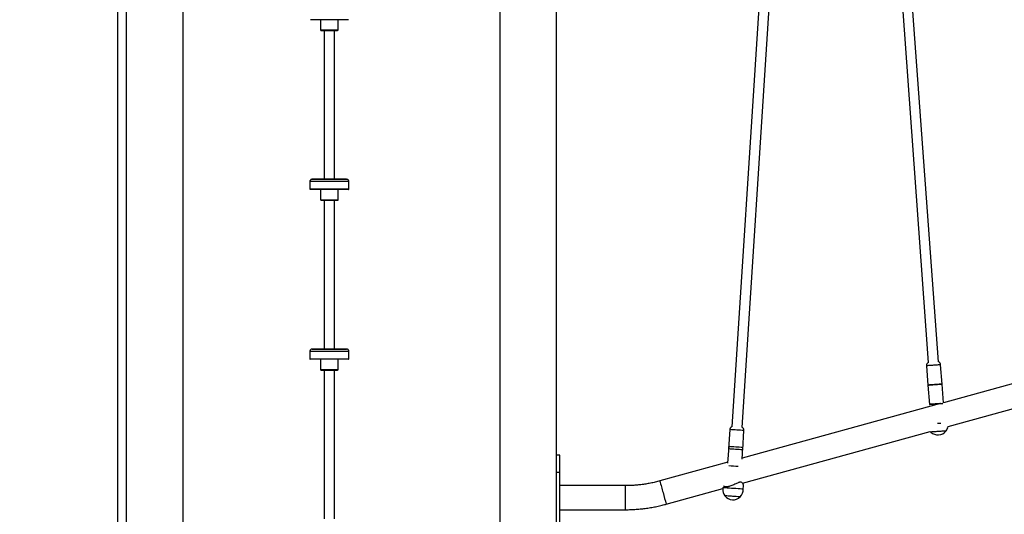
# Model space of a CAD drawing. Units: millimetres. Extents: x 3580 to 225542, y -37677 to -23502.
# Drawn here: x 40077 to 41816, y -27227 to -26353 of the extents above; entities that cross this region are included whole.
import ezdxf

# ---------------------------------------------------------------- set-up
doc = ezdxf.new("R2010")
doc.units = ezdxf.units.MM
doc.styles.add('ROMANS8', font='romans.shx')
doc.styles.get("Standard").update_dxf_attribs({"font": 'arial.ttf'})
doc.dimstyles.new('ISO-25$0', dxfattribs={"dimtxt": 150, "dimasz": 250, "dimexe": 1.25, "dimexo": 150, "dimgap": 60, "dimtad": 1, "dimlfac": 0.001, "dimtxsty": 'Standard', "dimcen": 2.5, "dimadec": 0, "dimazin": 0, "dimtfac": 1, "dimtmove": 0, "dimatfit": 3, "dimfxl": 1, "dimarcsym": 0})

# ---------------------------------------------------------------- blocks, each defined once
blk = doc.blocks.new('*D64')
at = {"color": 0, "lineweight": -2, "transparency": 16777216}
for p, q in [((43042.8, -26247.7), (46041.7, -26247.7)), ((46040.7, -26347.7), (46040.7, -26657.9)), ((46040.7, -27602.9), (46040.7, -27096)), ((40077.7, -27702.9), (46041.7, -27702.9))]:
    blk.add_line(p, q, dxfattribs=at)
at = {"color": 0, "transparency": 16777216}
for points in [[(46024, -26347.7), (46057.3, -26347.7), (46040.7, -26247.7)], [(46024, -27602.9), (46057.3, -27602.9), (46040.7, -27702.9)]]:
    blk.add_solid(points, dxfattribs=at)
at = {"layer": 'Defpoints', "color": 0, "transparency": 16777216}
for p in [(43041.8, -26247.7), (40076.7, -27702.9), (46040.7, -27702.9)]:
    blk.add_point(p, dxfattribs=at)
at = {"color": 7, "transparency": 16777216, "insert": (46040.7, -26757.9), "char_height": 200, "attachment_point": 2, "style": 'ROMANS8'}
blk.add_mtext('1,49 m.', dxfattribs=at)

msp = doc.modelspace()

# ---------------------------------------------------------------- linework, layer by layer
at = {"color": 7, "linetype": 'Continuous', "lineweight": 25}
for p, q in [((40264.673, -25307.603), (40264.673, -27557.603)), ((40364.673, -25307.603), (40364.673, -27707.603)), ((41428.578, -25619.803), (41335.023, -27071.689)), ((41352.985, -27072.847), (41446.541, -25620.96)), ((41699.792, -26957.093), (41604.999, -25655.64)), ((41587.047, -25656.948), (41681.84, -26958.401)), ((40249.673, -26145.603), (40249.673, -27366.155)), ((40608.301, -26352.678), (40608.301, -26360.045)), ((40608.301, -26365.208), (40608.301, -26370.664)), ((40639.301, -26370.664), (40639.301, -26352.678)), ((40614.801, -26371.67), (40614.801, -26634.666)), ((40632.801, -26634.666), (40632.801, -26371.67)), ((40589.301, -26638.664), (40589.301, -26651.664)), ((40614.301, -26634.664), (40614.444, -26634.663)), ((40614.444, -26634.663), (40614.801, -26634.663)), ((40654.301, -26634.664), (40654.299, -26634.664)), ((40658.301, -26651.664), (40658.301, -26638.664)), ((40608.301, -26652.678), (40608.301, -26660.045)), ((40608.301, -26665.208), (40608.301, -26670.664)), ((40639.301, -26670.664), (40639.301, -26652.678)), ((40614.801, -26671.67), (40614.801, -26934.665)), ((40632.801, -26934.665), (40632.801, -26671.67)), ((40589.301, -26938.664), (40589.301, -26951.664)), ((40614.301, -26934.664), (40614.444, -26934.663)), ((40614.444, -26934.663), (40614.801, -26934.663)), ((40654.301, -26934.664), (40654.299, -26934.664)), ((40658.301, -26951.664), (40658.301, -26938.664)), ((40608.301, -26952.678), (40608.301, -26960.045)), ((40639.301, -26970.664), (40639.301, -26952.678)), ((40608.301, -26965.208), (40608.301, -26970.664)), ((40614.801, -26971.669), (40614.801, -27234.665)), ((40632.801, -27234.665), (40632.801, -26971.669)), ((41678.745, -26964.095), (41681.229, -26998.195)), ((41706.163, -26996.379), (41703.679, -26962.279)), ((41951.367, -26962.516), (41708.572, -27029.474)), ((41681.229, -26998.195), (41683.713, -27032.295)), ((41706.129, -26996.384), (41706.117, -26996.126)), ((41708.574, -27029.474), (41706.163, -26996.379)), ((41716.686, -27071.323), (41950.07, -27006.96)), ((41703.593, -27030.847), (41352.968, -27127.543)), ((41331.179, -27076.907), (41328.981, -27111.027)), ((41353.598, -27171.456), (41685.16, -27080.017)), ((41353.929, -27112.635), (41356.127, -27078.515)), ((41685.159, -27080.017), (41686.272, -27081.195)), ((41329.25, -27106.845), (41327.347, -27136.381)), ((41352.853, -27129.333), (41354.198, -27108.453)), ((41030.673, -27122.102), (41024.673, -27122.102)), ((41030.673, -27152.1), (41030.673, -27122.102)), ((41327.463, -27134.577), (41207.647, -27167.62)), ((41024.673, -27152.1), (41030.673, -27152.1)), ((41030.673, -27242.1), (41030.673, -27152.1)), ((41146.832, -27175.852), (41030.673, -27175.852)), ((41146.832, -27197.143), (41146.832, -27175.852)), ((41218.946, -27208.59), (41318.867, -27181.034)), ((41319.079, -27179.159), (41319.043, -27179.72)), ((41354.968, -27182.035), (41355.356, -27176.02)), ((41146.832, -27218.352), (41146.832, -27197.143)), ((41030.673, -27218.352), (41146.832, -27218.352))]:
    msp.add_line(p, q, dxfattribs=at)
at = {"color": 7}
for p, q in [((40924.673, -25307.603), (40924.673, -27707.603)), ((41024.673, -25307.603), (41024.673, -27557.603))]:
    msp.add_line(p, q, dxfattribs=at)
at = {"color": 7, "linetype": 'Continuous', "lineweight": 25, "flags": 128}
for points in [[(40657.301, -26352.664), (40657.295, -26352.664), (40657.051, -26352.666), (40656.455, -26352.668), (40655.512, -26352.669), (40654.234, -26352.671), (40652.633, -26352.672), (40650.726, -26352.674), (40648.534, -26352.675), (40646.079, -26352.676), (40643.389, -26352.677), (40640.491, -26352.678), (40637.416, -26352.679), (40634.196, -26352.679), (40630.867, -26352.68), (40627.462, -26352.68), (40624.019, -26352.68), (40620.573, -26352.68), (40617.162, -26352.68), (40613.821, -26352.679), (40610.586, -26352.679), (40607.491, -26352.678), (40604.568, -26352.677), (40601.85, -26352.676), (40599.364, -26352.675), (40597.138, -26352.674), (40595.194, -26352.672), (40593.553, -26352.671), (40592.233, -26352.669), (40591.247, -26352.668), (40590.607, -26352.666), (40590.318, -26352.665), (40590.301, -26352.664)], [(40658.301, -26638.664), (40658.211, -26638.665), (40657.782, -26638.667), (40657.004, -26638.669), (40655.885, -26638.67), (40654.438, -26638.672), (40652.676, -26638.673), (40650.617, -26638.674), (40648.284, -26638.676), (40645.699, -26638.677), (40642.89, -26638.678), (40639.884, -26638.679), (40636.714, -26638.679), (40633.411, -26638.68), (40630.01, -26638.68), (40626.544, -26638.681), (40623.051, -26638.681), (40619.565, -26638.68), (40616.123, -26638.68), (40612.76, -26638.68), (40609.51, -26638.679), (40606.406, -26638.678), (40603.481, -26638.677), (40600.765, -26638.676), (40598.285, -26638.675), (40596.067, -26638.674), (40594.133, -26638.673), (40592.504, -26638.671), (40591.196, -26638.669), (40590.222, -26638.668), (40589.593, -26638.666), (40589.315, -26638.665), (40589.301, -26638.664)], [(40593.76, -26634.662), (40593.366, -26634.663), (40593.301, -26634.664)], [(40593.301, -26634.664), (40593.329, -26634.665), (40593.649, -26634.666), (40594.323, -26634.668), (40595.342, -26634.669), (40596.695, -26634.671), (40598.365, -26634.672), (40600.334, -26634.673), (40602.578, -26634.675), (40605.071, -26634.676), (40607.783, -26634.677), (40610.684, -26634.677), (40613.738, -26634.678), (40616.91, -26634.678), (40620.162, -26634.679), (40623.458, -26634.679), (40626.757, -26634.679), (40630.022, -26634.678), (40633.214, -26634.678), (40636.295, -26634.677), (40639.23, -26634.677), (40641.984, -26634.676), (40644.525, -26634.675), (40646.823, -26634.674), (40648.851, -26634.672), (40650.586, -26634.671), (40652.006, -26634.67), (40653.096, -26634.668), (40653.842, -26634.667), (40654.236, -26634.665), (40654.301, -26634.664)], [(40614.801, -26634.65), (40614.388, -26634.65), (40611.307, -26634.651), (40608.372, -26634.651), (40605.618, -26634.652), (40603.077, -26634.653), (40600.779, -26634.654), (40598.751, -26634.656), (40597.016, -26634.657), (40595.596, -26634.658), (40594.506, -26634.66), (40593.76, -26634.662)], [(40632.801, -26634.663), (40633.074, -26634.663), (40633.299, -26634.664), (40633.158, -26634.665), (40632.658, -26634.666), (40631.817, -26634.667), (40630.669, -26634.667), (40629.256, -26634.668), (40627.634, -26634.668), (40625.864, -26634.669), (40624.016, -26634.669), (40622.159, -26634.669), (40620.365, -26634.668), (40618.703, -26634.668), (40617.237, -26634.667), (40616.023, -26634.667), (40615.109, -26634.666), (40614.528, -26634.665), (40614.303, -26634.664), (40614.301, -26634.664)], [(40589.301, -26651.664), (40589.315, -26651.665), (40589.593, -26651.666), (40590.222, -26651.668), (40591.196, -26651.669), (40592.504, -26651.671), (40594.133, -26651.673), (40596.067, -26651.674), (40598.285, -26651.675), (40600.765, -26651.676), (40603.481, -26651.677), (40606.406, -26651.678), (40609.51, -26651.679), (40612.76, -26651.68), (40616.123, -26651.68), (40619.565, -26651.68), (40623.051, -26651.681), (40626.544, -26651.681), (40630.01, -26651.68), (40633.411, -26651.68), (40636.714, -26651.679), (40639.884, -26651.679), (40642.89, -26651.678), (40645.699, -26651.677), (40648.284, -26651.676), (40650.617, -26651.674), (40652.676, -26651.673), (40654.438, -26651.672), (40655.885, -26651.67), (40657.004, -26651.669), (40657.782, -26651.667), (40658.211, -26651.665), (40658.301, -26651.664)], [(40657.301, -26652.664), (40657.295, -26652.664), (40657.051, -26652.666), (40656.455, -26652.668), (40655.512, -26652.669), (40654.234, -26652.671), (40652.633, -26652.672), (40650.726, -26652.674), (40648.534, -26652.675), (40646.079, -26652.676), (40643.389, -26652.677), (40640.491, -26652.678), (40637.416, -26652.679), (40634.196, -26652.679), (40630.867, -26652.68), (40627.462, -26652.68), (40624.019, -26652.68), (40620.573, -26652.68), (40617.162, -26652.68), (40613.821, -26652.679), (40610.586, -26652.679), (40607.491, -26652.678), (40604.568, -26652.677), (40601.85, -26652.676), (40599.364, -26652.675), (40597.138, -26652.674), (40595.194, -26652.672), (40593.553, -26652.671), (40592.233, -26652.669), (40591.247, -26652.668), (40590.607, -26652.666), (40590.318, -26652.665), (40590.301, -26652.664)], [(40658.301, -26938.664), (40658.211, -26938.665), (40657.782, -26938.667), (40657.004, -26938.669), (40655.885, -26938.67), (40654.438, -26938.672), (40652.676, -26938.673), (40650.617, -26938.674), (40648.284, -26938.676), (40645.699, -26938.677), (40642.89, -26938.678), (40639.884, -26938.679), (40636.714, -26938.679), (40633.411, -26938.68), (40630.01, -26938.68), (40626.544, -26938.681), (40623.051, -26938.681), (40619.565, -26938.68), (40616.123, -26938.68), (40612.76, -26938.68), (40609.51, -26938.679), (40606.406, -26938.678), (40603.481, -26938.677), (40600.765, -26938.676), (40598.285, -26938.675), (40596.067, -26938.674), (40594.133, -26938.672), (40592.504, -26938.671), (40591.196, -26938.669), (40590.222, -26938.668), (40589.593, -26938.666), (40589.315, -26938.665), (40589.301, -26938.664)], [(40593.76, -26934.661), (40593.366, -26934.663), (40593.301, -26934.664)], [(40593.301, -26934.664), (40593.329, -26934.665), (40593.649, -26934.666), (40594.323, -26934.668), (40595.342, -26934.669), (40596.695, -26934.671), (40598.365, -26934.672), (40600.334, -26934.673), (40602.578, -26934.675), (40605.071, -26934.676), (40607.783, -26934.676), (40610.684, -26934.677), (40613.738, -26934.678), (40616.91, -26934.678), (40620.162, -26934.679), (40623.458, -26934.679), (40626.757, -26934.679), (40630.022, -26934.678), (40633.214, -26934.678), (40636.295, -26934.677), (40639.23, -26934.677), (40641.984, -26934.676), (40644.525, -26934.675), (40646.823, -26934.674), (40648.851, -26934.672), (40650.586, -26934.671), (40652.006, -26934.67), (40653.096, -26934.668), (40653.842, -26934.667), (40654.236, -26934.665), (40654.301, -26934.664)], [(40614.801, -26934.65), (40614.388, -26934.65), (40611.307, -26934.651), (40608.372, -26934.651), (40605.618, -26934.652), (40603.077, -26934.653), (40600.779, -26934.654), (40598.751, -26934.656), (40597.016, -26934.657), (40595.596, -26934.658), (40594.506, -26934.66), (40593.76, -26934.661)], [(40632.801, -26934.663), (40633.074, -26934.663), (40633.299, -26934.664), (40633.158, -26934.665), (40632.658, -26934.666), (40631.817, -26934.666), (40630.669, -26934.667), (40629.256, -26934.668), (40627.634, -26934.668), (40625.864, -26934.668), (40624.016, -26934.669), (40622.159, -26934.669), (40620.365, -26934.668), (40618.703, -26934.668), (40617.237, -26934.667), (40616.023, -26934.667), (40615.109, -26934.666), (40614.528, -26934.665), (40614.303, -26934.664), (40614.301, -26934.664)], [(40589.301, -26951.664), (40589.315, -26951.665), (40589.593, -26951.666), (40590.222, -26951.668), (40591.196, -26951.669), (40592.504, -26951.671), (40594.133, -26951.672), (40596.067, -26951.674), (40598.285, -26951.675), (40600.765, -26951.676), (40603.481, -26951.677), (40606.406, -26951.678), (40609.51, -26951.679), (40612.76, -26951.68), (40616.123, -26951.68), (40619.565, -26951.68), (40623.051, -26951.681), (40626.544, -26951.681), (40630.01, -26951.68), (40633.411, -26951.68), (40636.714, -26951.679), (40639.884, -26951.679), (40642.89, -26951.678), (40645.699, -26951.677), (40648.284, -26951.676), (40650.617, -26951.674), (40652.676, -26951.673), (40654.438, -26951.672), (40655.885, -26951.67), (40657.004, -26951.669), (40657.782, -26951.667), (40658.211, -26951.665), (40658.301, -26951.664)], [(40657.301, -26952.664), (40657.295, -26952.664), (40657.051, -26952.666), (40656.455, -26952.668), (40655.512, -26952.669), (40654.234, -26952.671), (40652.633, -26952.672), (40650.726, -26952.674), (40648.534, -26952.675), (40646.079, -26952.676), (40643.389, -26952.677), (40640.491, -26952.678), (40637.416, -26952.679), (40634.196, -26952.679), (40630.867, -26952.68), (40627.462, -26952.68), (40624.019, -26952.68), (40620.573, -26952.68), (40617.162, -26952.68), (40613.821, -26952.679), (40610.586, -26952.679), (40607.491, -26952.678), (40604.568, -26952.677), (40601.85, -26952.676), (40599.364, -26952.675), (40597.138, -26952.674), (40595.194, -26952.672), (40593.553, -26952.671), (40592.233, -26952.669), (40591.247, -26952.668), (40590.607, -26952.666), (40590.318, -26952.665), (40590.301, -26952.664)], [(41703.679, -26962.279), (41703.673, -26962.279), (41703.425, -26962.297), (41702.826, -26962.341), (41701.892, -26962.408), (41700.652, -26962.499), (41699.14, -26962.609), (41697.4, -26962.735), (41695.481, -26962.875), (41693.44, -26963.024), (41691.335, -26963.177), (41689.227, -26963.331), (41687.175, -26963.48), (41685.24, -26963.621), (41683.477, -26963.75), (41681.936, -26963.862), (41680.661, -26963.955), (41679.691, -26964.026), (41679.052, -26964.072), (41678.762, -26964.094), (41678.745, -26964.095)], [(41681.229, -26998.195), (41681.246, -26998.194), (41681.535, -26998.173), (41682.175, -26998.126), (41683.145, -26998.055), (41684.419, -26997.962), (41685.96, -26997.85), (41687.724, -26997.721), (41689.659, -26997.58), (41691.711, -26997.431), (41693.819, -26997.277), (41695.924, -26997.124), (41697.965, -26996.975), (41699.883, -26996.836), (41701.623, -26996.709), (41703.136, -26996.599), (41704.376, -26996.509), (41705.309, -26996.441), (41705.909, -26996.397), (41706.156, -26996.379), (41706.163, -26996.379)], [(41706.163, -26996.379), (41706.083, -26996.385), (41705.667, -26996.415), (41704.906, -26996.47), (41703.822, -26996.549), (41702.448, -26996.649), (41700.821, -26996.767), (41698.99, -26996.901), (41697.006, -26997.045), (41694.927, -26997.196), (41692.813, -26997.35), (41690.724, -26997.503), (41688.72, -26997.649), (41686.86, -26997.784), (41685.197, -26997.905), (41683.777, -26998.009), (41682.644, -26998.092), (41681.828, -26998.151), (41681.353, -26998.186), (41681.229, -26998.195)], [(41698.115, -27031.247), (41696.005, -27031.401), (41693.901, -27031.554), (41691.863, -27031.703), (41689.948, -27031.842), (41688.213, -27031.968), (41686.707, -27032.078), (41685.473, -27032.168), (41684.548, -27032.235), (41683.957, -27032.278), (41683.718, -27032.295), (41683.837, -27032.286), (41684.312, -27032.251), (41685.127, -27032.192), (41686.261, -27032.109), (41687.68, -27032.006), (41689.344, -27031.884), (41691.204, -27031.749), (41693.208, -27031.603), (41695.296, -27031.451), (41697.411, -27031.297), (41699.49, -27031.145), (41701.473, -27031.001), (41703.305, -27030.867), (41704.931, -27030.749), (41706.306, -27030.649), (41707.292, -27030.577)], [(41703.589, -27030.848), (41702.107, -27030.956), (41700.168, -27031.098), (41698.115, -27031.247)], [(41712.691, -27079.271), (41711.91, -27079.327), (41710.797, -27079.408), (41709.382, -27079.511), (41707.705, -27079.633), (41705.81, -27079.771), (41703.749, -27079.921), (41701.579, -27080.079), (41699.358, -27080.241), (41697.148, -27080.402), (41695.008, -27080.558), (41692.998, -27080.704), (41691.171, -27080.837), (41689.578, -27080.954), (41688.262, -27081.05), (41687.259, -27081.123), (41686.596, -27081.171), (41686.292, -27081.194), (41686.272, -27081.195)], [(41709.149, -27079.528), (41707.436, -27079.653), (41705.513, -27079.793), (41703.433, -27079.944), (41701.251, -27080.103), (41699.029, -27080.265), (41696.825, -27080.425), (41694.701, -27080.58), (41692.715, -27080.725), (41690.919, -27080.856), (41689.365, -27080.969), (41688.093, -27081.062), (41687.139, -27081.132), (41686.528, -27081.176), (41686.278, -27081.195), (41686.272, -27081.195)], [(41703.841, -27065.921), (41702.564, -27066.014), (41700.086, -27066.194), (41698.334, -27066.322)], [(41713.201, -27079.234), (41713.078, -27079.243), (41712.597, -27079.277), (41711.765, -27079.338), (41710.606, -27079.422), (41709.149, -27079.528)], [(41713.201, -27079.234), (41713.118, -27079.24), (41712.691, -27079.271)], [(41349.58, -27195.674), (41349.498, -27195.665), (41349.07, -27195.633)]]:
    msp.add_lwpolyline(points, dxfattribs=at)
at = {"color": 7, "linetype": 'Continuous', "lineweight": 25}
for centre, radius, start, end in [((40623.801, -13850.796), 12519.878, 269.929066, 270.070934), ((40623.803, -14770.896), 11600.777, 269.9283729, 270.0716023), ((40636.802, -37129.754), 10495.104, 89.9044757, 90.0218401), ((40623.801, -14150.796), 12519.878, 269.929066, 270.070934), ((40623.803, -15070.896), 11600.777, 269.9283729, 270.0716023), ((40636.802, -37429.754), 10495.104, 89.9044757, 90.0218401), ((40623.801, -14450.796), 12519.878, 269.929066, 270.070934), ((40623.803, -15370.896), 11600.777, 269.9283729, 270.0716023), ((41193.771, -29403.731), 2330.878, 86.005857, 86.62039), ((41698.851, -27068.059), 18.188, 226.240893, 322.090849), ((41698.86, -27068.19), 18.1, 322.398577, 350.032665), ((41191.573, -29437.851), 2330.878, 86.005857, 86.62039), ((41191.842, -29433.669), 2330.878, 86.005857, 86.62039), ((41038.398, -31817.355), 4685.3, 86.239165, 86.439877), ((50053.865, -24743.916), 9172.236, 195.3220055, 195.4549942), ((41336.883, -27182.774), 18.1, 176.313124, 218.080528), ((41336.883, -27182.774), 18.1, 170.287536, 176.313124), ((41087.868, -31057.861), 3885.025, 86.137629, 86.588654), ((41325.85, -27562.549), 381.626, 85.624079, 86.437478), ((41336.883, -27182.774), 18.1, 314.54572, 2.338712), ((51149.056, -24453.548), 10305.21, 195.3883886, 195.5063161), ((41336.892, -27182.643), 18.188, 218.388257, 314.23799), ((41165.181, -29852.089), 2662.81, 86.11652, 86.610052), ((41154.641, -30019.8), 2830.852, 86.061703, 86.597819), ((41326.131, -27504.214), 309.43, 85.653768, 86.40615)]:
    msp.add_arc(centre, radius, start, end, dxfattribs=at)
for points, knots in [([(40608.303, -26360.045), (40608.303, -26360.185), (40608.304, -26360.695), (40608.327, -26361.784), (40608.332, -26363.214), (40608.306, -26364.437), (40608.307, -26365.009), (40608.307, -26365.208)], [0, 0, 0, 0, 0.0954731, 0.34845202, 0.60229126, 0.86134149, 1, 1, 1, 1]), ([(40608.317, -26370.657), (40608.312, -26370.704), (40608.297, -26370.866), (40608.393, -26371.113), (40608.554, -26371.346), (40608.735, -26371.498), (40608.907, -26371.588), (40609.034, -26371.632), (40609.099, -26371.642), (40609.114, -26371.645)], [0, 0, 0, 0, 0.10261041, 0.34910756, 0.54699928, 0.71381688, 0.85357947, 0.96577139, 1, 1, 1, 1]), ([(40638.477, -26371.648), (40638.479, -26371.648), (40638.537, -26371.64), (40638.671, -26371.599), (40638.886, -26371.491), (40639.104, -26371.288), (40639.271, -26370.994), (40639.287, -26370.773), (40639.295, -26370.665)], [0, 0, 0, 0, 0.00316015, 0.13635287, 0.29122433, 0.52524718, 0.76879808, 1, 1, 1, 1]), ([(40593.749, -26634.662), (40593.662, -26634.662), (40593.479, -26634.662), (40593.347, -26634.663), (40593.276, -26634.664), (40593.225, -26634.665), (40593.162, -26634.666), (40593.05, -26634.671), (40592.824, -26634.689), (40592.42, -26634.75), (40591.867, -26634.912), (40591.174, -26635.239), (40590.466, -26635.786), (40589.839, -26636.574), (40589.444, -26637.503), (40589.261, -26638.242), (40589.312, -26638.636), (40589.317, -26638.68)], [0, 0, 0, 0, 0.1459744, 0.30730911, 0.38236895, 0.4213458, 0.44608776, 0.45717149, 0.4713643, 0.51339489, 0.56481915, 0.62661424, 0.71755446, 0.80244973, 0.89350421, 0.98831635, 1, 1, 1, 1]), ([(40658.276, -26638.673), (40658.284, -26638.592), (40658.327, -26638.149), (40658.127, -26637.393), (40657.722, -26636.522), (40657.184, -26635.854), (40656.603, -26635.367), (40656.023, -26635.036), (40655.491, -26634.833), (40655.048, -26634.727), (40654.73, -26634.685), (40654.557, -26634.672), (40654.494, -26634.669), (40654.477, -26634.668), (40654.474, -26634.668)], [0, 0, 0, 0, 0.03932959, 0.21478385, 0.36761782, 0.50385394, 0.62565808, 0.73317643, 0.82541882, 0.90042712, 0.95445593, 0.97927638, 0.99640978, 1, 1, 1, 1]), ([(40589.313, -26651.674), (40589.319, -26651.781), (40589.331, -26651.99), (40589.476, -26652.25), (40589.652, -26652.437), (40589.83, -26652.552), (40589.96, -26652.609), (40590.024, -26652.624), (40590.035, -26652.626)], [0, 0, 0, 0, 0.246773451, 0.481219807, 0.675114024, 0.838982731, 0.973550124, 1, 1, 1, 1]), ([(40608.303, -26660.045), (40608.303, -26660.185), (40608.304, -26660.695), (40608.327, -26661.783), (40608.332, -26663.214), (40608.306, -26664.437), (40608.307, -26665.009), (40608.307, -26665.208)], [0, 0, 0, 0, 0.0954731, 0.34845202, 0.60229126, 0.86134149, 1, 1, 1, 1]), ([(40657.476, -26652.648), (40657.504, -26652.642), (40657.597, -26652.625), (40657.79, -26652.549), (40658.034, -26652.374), (40658.226, -26652.085), (40658.317, -26651.814), (40658.293, -26651.669), (40658.288, -26651.642)], [0, 0, 0, 0, 0.06578575, 0.21660675, 0.42816191, 0.6899483, 0.94243913, 1, 1, 1, 1]), ([(40608.317, -26670.657), (40608.312, -26670.704), (40608.297, -26670.866), (40608.393, -26671.113), (40608.554, -26671.346), (40608.735, -26671.498), (40608.907, -26671.588), (40609.034, -26671.631), (40609.099, -26671.642), (40609.114, -26671.645)], [0, 0, 0, 0, 0.10261041, 0.34910756, 0.54699928, 0.71381688, 0.85357947, 0.96577139, 1, 1, 1, 1]), ([(40638.477, -26671.648), (40638.479, -26671.648), (40638.537, -26671.64), (40638.671, -26671.599), (40638.886, -26671.491), (40639.104, -26671.288), (40639.271, -26670.994), (40639.287, -26670.773), (40639.295, -26670.665)], [0, 0, 0, 0, 0.00316015, 0.13635287, 0.29122433, 0.52524718, 0.76879808, 1, 1, 1, 1]), ([(40593.749, -26934.662), (40593.662, -26934.662), (40593.479, -26934.662), (40593.347, -26934.663), (40593.276, -26934.664), (40593.225, -26934.665), (40593.162, -26934.666), (40593.05, -26934.671), (40592.824, -26934.689), (40592.42, -26934.75), (40591.867, -26934.912), (40591.174, -26935.239), (40590.466, -26935.786), (40589.839, -26936.574), (40589.444, -26937.503), (40589.261, -26938.242), (40589.312, -26938.636), (40589.317, -26938.679)], [0, 0, 0, 0, 0.1459744, 0.30730911, 0.38236895, 0.4213458, 0.44608776, 0.45717149, 0.4713643, 0.51339489, 0.56481915, 0.62661424, 0.71755446, 0.80244973, 0.89350421, 0.98831635, 1, 1, 1, 1]), ([(40658.276, -26938.673), (40658.284, -26938.592), (40658.327, -26938.149), (40658.127, -26937.393), (40657.722, -26936.522), (40657.184, -26935.854), (40656.603, -26935.367), (40656.023, -26935.036), (40655.491, -26934.833), (40655.048, -26934.727), (40654.73, -26934.685), (40654.557, -26934.672), (40654.494, -26934.669), (40654.477, -26934.668), (40654.474, -26934.668)], [0, 0, 0, 0, 0.03932959, 0.21478385, 0.36761782, 0.50385394, 0.62565808, 0.73317643, 0.82541882, 0.90042712, 0.95445593, 0.97927638, 0.99640978, 1, 1, 1, 1]), ([(40589.313, -26951.674), (40589.319, -26951.781), (40589.331, -26951.99), (40589.476, -26952.25), (40589.652, -26952.437), (40589.83, -26952.552), (40589.96, -26952.609), (40590.024, -26952.624), (40590.035, -26952.626)], [0, 0, 0, 0, 0.246773451, 0.481219807, 0.675114024, 0.838982731, 0.973550124, 1, 1, 1, 1]), ([(40608.303, -26960.045), (40608.303, -26960.185), (40608.304, -26960.695), (40608.327, -26961.783), (40608.332, -26963.214), (40608.306, -26964.437), (40608.307, -26965.009), (40608.307, -26965.208)], [0, 0, 0, 0, 0.0954731, 0.34845202, 0.60229126, 0.86134149, 1, 1, 1, 1]), ([(40657.476, -26952.648), (40657.504, -26952.642), (40657.597, -26952.625), (40657.79, -26952.549), (40658.034, -26952.374), (40658.226, -26952.085), (40658.317, -26951.814), (40658.293, -26951.669), (40658.288, -26951.642)], [0, 0, 0, 0, 0.06578575, 0.21660675, 0.42816191, 0.6899483, 0.94243913, 1, 1, 1, 1]), ([(41681.841, -26958.418), (41681.713, -26958.485), (41681.202, -26958.754), (41680.47, -26959.383), (41679.696, -26960.322), (41679.12, -26961.4), (41678.79, -26962.624), (41678.669, -26963.558), (41678.754, -26964.045), (41678.765, -26964.106)], [0, 0, 0, 0, 0.06338296, 0.25305891, 0.41719934, 0.59627697, 0.7830042, 0.97315516, 1, 1, 1, 1]), ([(41703.669, -26962.279), (41703.615, -26961.85), (41703.509, -26961.006), (41703.016, -26959.862), (41702.371, -26958.9), (41701.623, -26958.139), (41700.828, -26957.576), (41700.214, -26957.243), (41699.864, -26957.128), (41699.793, -26957.105)], [0, 0, 0, 0, 0.18885035, 0.37230246, 0.54050572, 0.69558744, 0.8380647, 0.96751411, 1, 1, 1, 1]), ([(40608.317, -26970.657), (40608.312, -26970.704), (40608.297, -26970.866), (40608.393, -26971.113), (40608.554, -26971.346), (40608.735, -26971.498), (40608.907, -26971.588), (40609.034, -26971.631), (40609.099, -26971.642), (40609.114, -26971.645)], [0, 0, 0, 0, 0.10261041, 0.34910756, 0.54699928, 0.71381688, 0.85357947, 0.96577139, 1, 1, 1, 1]), ([(40638.477, -26971.648), (40638.479, -26971.648), (40638.537, -26971.64), (40638.671, -26971.599), (40638.886, -26971.491), (40639.104, -26971.288), (40639.271, -26970.994), (40639.287, -26970.773), (40639.295, -26970.665)], [0, 0, 0, 0, 0.00316015, 0.13635287, 0.29122433, 0.52524718, 0.76879808, 1, 1, 1, 1]), ([(41335.022, -27071.708), (41334.748, -27071.819), (41334.077, -27072.093), (41333.178, -27072.761), (41332.336, -27073.663), (41331.701, -27074.725), (41331.29, -27075.833), (41331.232, -27076.582), (41331.207, -27076.902)], [0, 0, 0, 0, 0.12991285, 0.31777456, 0.48689404, 0.67026608, 0.85932939, 1, 1, 1, 1]), ([(41356.091, -27078.513), (41356.111, -27078.189), (41356.159, -27077.437), (41355.896, -27076.31), (41355.431, -27075.223), (41354.817, -27074.322), (41354.12, -27073.611), (41353.504, -27073.132), (41353.11, -27072.927), (41352.985, -27072.862)], [0, 0, 0, 0, 0.14205033, 0.329823, 0.50142655, 0.65959114, 0.80512456, 0.93780624, 1, 1, 1, 1]), ([(41207.647, -27167.62), (41206.27, -27167.991), (41202.157, -27169.1), (41195.25, -27170.721), (41186.909, -27172.368), (41178.511, -27173.701), (41170.071, -27174.722), (41161.598, -27175.424), (41153.847, -27175.795), (41148.923, -27175.835), (41146.832, -27175.852)], [0, 0, 0, 0, 0.0695139, 0.20760901, 0.34571004, 0.48381108, 0.62191212, 0.76001316, 0.8981142, 1, 1, 1, 1]), ([(41355.288, -27176.015), (41355.319, -27175.824), (41355.442, -27175.057), (41355.076, -27173.705), (41354.318, -27172.156), (41353.133, -27170.788), (41351.58, -27169.961), (41349.87, -27169.789), (41348.355, -27169.96), (41346.623, -27170.451), (41344.351, -27171.353), (41341.581, -27172.662), (41338.302, -27174.244), (41334.875, -27175.768), (41331.777, -27176.918), (41329.095, -27177.67), (41326.909, -27178.08), (41324.88, -27178.22), (41323.179, -27178.067), (41321.801, -27177.661), (41320.774, -27177.039), (41320.158, -27176.46), (41319.981, -27176.06), (41319.946, -27175.983)], [0, 0, 0, 0, 0.02304676, 0.092051382, 0.143451959, 0.19591746, 0.26130162, 0.293781795, 0.327432425, 0.367025683, 0.407712493, 0.472473246, 0.53900141, 0.606001185, 0.675261926, 0.720964915, 0.767881847, 0.813637776, 0.86100242, 0.902742144, 0.945592414, 0.989550284, 1, 1, 1, 1]), ([(41146.832, -27218.352), (41148.523, -27218.342), (41153.3, -27218.316), (41161.159, -27218.023), (41170.394, -27217.38), (41179.602, -27216.418), (41188.772, -27215.143), (41197.894, -27213.557), (41206.955, -27211.657), (41213.962, -27209.946), (41217.942, -27208.863), (41218.946, -27208.59)], [0, 0, 0, 0, 0.06951337, 0.19632959, 0.32315012, 0.44997064, 0.57679116, 0.70361169, 0.83043221, 0.95725273, 1, 1, 1, 1])]:
    msp.add_open_spline(points, degree=3, knots=knots, dxfattribs=at)

# ---------------------------------------------------------------- dimensions: what is measured, and where the dimension line sits
at = {"color": 7}
dim = msp.add_linear_dim(base=(46040.67, -27702.948), p1=(43041.796, -26247.702), p2=(40076.706, -27702.948), angle=90, text='1,49 m.', dimstyle='ISO-25$0', override={"dimtxt": 200, "dimasz": 100, "dimexe": 1, "dimexo": 1, "dimgap": 100, "dimtad": 0, "dimtih": 1, "dimzin": 0, "dimpost": ' m.', "dimtxsty": 'ROMANS8', "dimclrt": 7, "dimadec": 2, "dimtzin": 0}, dxfattribs=at)
dim.commit()
dim.dimension.update_dxf_attribs({"geometry": '*D64', "text_midpoint": (46040.67, -26876.997), "dimtype": 160})

doc.saveas('drawing.dxf')
